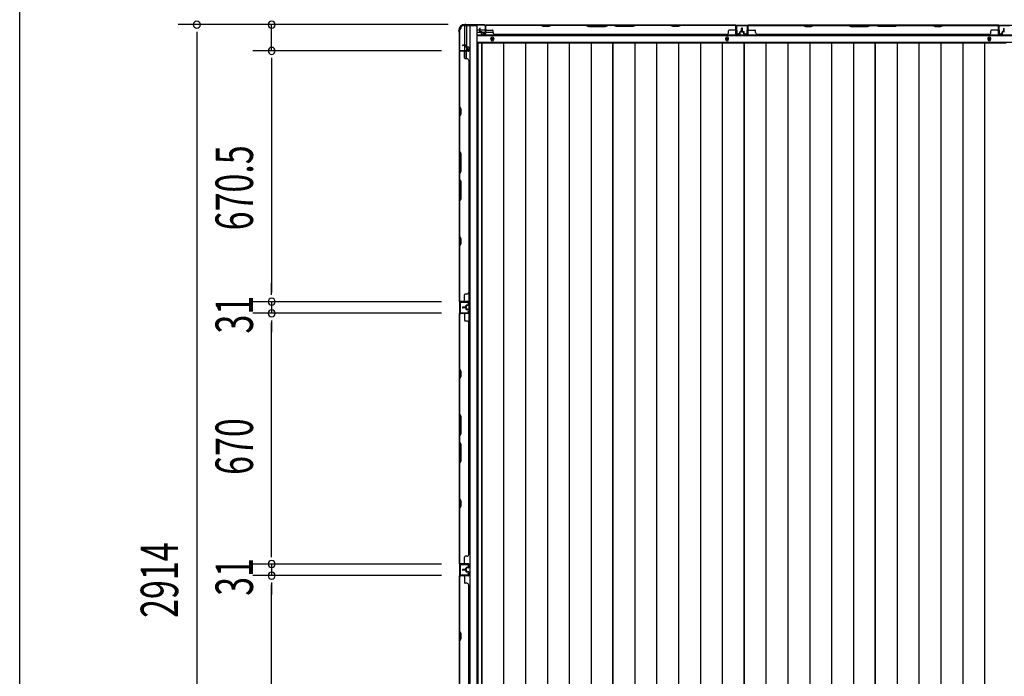
# Model space of a CAD drawing. Extents: x 543 to 20478, y 167 to 14052.
# Drawn here: x 543 to 3174, y 5419 to 7174 of the extents above; entities that cross this region are included whole.
import ezdxf

# ---------------------------------------------------------------- set-up
doc = ezdxf.new("R2010")
doc.units = 0
doc.header["$LTSCALE"] = 50
doc.header["$MEASUREMENT"] = 0
for name, color, linetype in [('SUNPOU', 4, 'CONTINUOUS'), ('WAKUSEN-01', 50, 'CONTINUOUS'), ('下枠側', 1, 'CONTINUOUS'), ('下枠後', 2, 'CONTINUOUS'), ('壁パネル', 2, 'CONTINUOUS'), ('床押さえ', 1, 'CONTINUOUS'), ('床板', 7, 'CONTINUOUS'), ('柱後', 3, 'CONTINUOUS'), ('間柱', 3, 'CONTINUOUS')]:
    doc.layers.add(name, color=color, linetype=linetype)
doc.styles.add('00', font='ROMANS', dxfattribs={"width": 0.666667, "bigfont": 'BIGFONT'})

msp = doc.modelspace()

# ---------------------------------------------------------------- linework, layer by layer
at = {"layer": 'SUNPOU'}
for p, q in [((1688.1, 7160.5), (966, 7160.5)), ((1688.1, 7160.5), (1166, 7160.5)), ((1216, 7090.5), (1216, 7160.5)), ((1016, 7141.7), (1016, 7123)), ((1016, 7135.5), (1016, 4271.5)), ((1670.2, 7090.5), (1166, 7090.5)), ((1670.2, 7090.5), (1166, 7090.5)), ((1216, 7071.7), (1216, 7053)), ((1216, 7071.7), (1216, 7053)), ((1216, 7065.5), (1216, 6445)), ((1216, 7065.5), (1216, 7040.5)), ((1216, 6445), (1216, 6470)), ((1216, 6438.7), (1216, 6457.5)), ((1216, 6438.7), (1216, 6457.5)), ((1670.2, 6420), (1166, 6420)), ((1670.2, 6420), (1166, 6420)), ((1216, 6420), (1216, 6389)), ((1670.2, 6389), (1166, 6389)), ((1670.2, 6389), (1166, 6389)), ((1216, 6370.2), (1216, 6351.5)), ((1216, 6370.2), (1216, 6351.5)), ((1216, 5744), (1216, 6364)), ((1216, 6364), (1216, 6339)), ((1216, 5744), (1216, 5769)), ((1216, 5737.7), (1216, 5756.5)), ((1216, 5737.7), (1216, 5756.5)), ((1670.2, 5719), (1166, 5719)), ((1670.2, 5719), (1166, 5719)), ((1216, 5719), (1216, 5688)), ((1670.2, 5688), (1166, 5688)), ((1670.2, 5688), (1166, 5688)), ((1216, 5669.2), (1216, 5650.5)), ((1216, 5669.2), (1216, 5650.5)), ((1216, 5043), (1216, 5663)), ((1216, 5663), (1216, 5638))]:
    msp.add_line(p, q, dxfattribs=at)
for centre, start, end in [((1016, 7160.5), 90, 270), ((1016, 7160.5), 270, 90), ((1216, 7160.5), 90, 270), ((1216, 7160.5), 270, 90), ((1216, 7090.5), 90, 270), ((1216, 7090.5), 90, 270), ((1216, 7090.5), 270, 90), ((1216, 7090.5), 270, 90), ((1216, 6420), 90, 270), ((1216, 6420), 90, 270), ((1216, 6420), 270, 90), ((1216, 6420), 270, 90), ((1216, 6389), 90, 270), ((1216, 6389), 90, 270), ((1216, 6389), 270, 90), ((1216, 6389), 270, 90), ((1216, 5719), 90, 270), ((1216, 5719), 90, 270), ((1216, 5719), 270, 90), ((1216, 5719), 270, 90), ((1216, 5688), 90, 270), ((1216, 5688), 90, 270), ((1216, 5688), 270, 90), ((1216, 5688), 270, 90)]:
    msp.add_arc(centre, 9.38, start, end, dxfattribs=at)
at = {"layer": 'WAKUSEN-01'}
msp.add_line((542.5, 517.5), (542.5, 14052.5), dxfattribs=at)
at = {"layer": '下枠側'}
for p, q in [((1718.4, 7148.3), (1718.4, 4258.3)), ((1718.4, 7148.3), (1719.4, 7148.3)), ((1729.4, 7158.3), (1764.4, 7158.3)), ((1731.4, 7158.3), (1731.4, 7091.8)), ((1736.4, 7158.3), (1736.4, 7091.8)), ((1745.9, 7158.3), (1745.9, 4248.3)), ((1764.4, 7158.3), (1764.4, 4248.3)), ((1718.4, 7090.8), (1718.4, 7090.3)), ((1731.4, 7071.4), (1731.4, 7089.3)), ((1736.4, 7097.8), (1736.4, 7091.8)), ((1736.4, 7097.8), (1736.4, 7091.8)), ((1736.4, 7069.4), (1736.4, 7089.3))]:
    msp.add_line(p, q, dxfattribs=at)
for centre, radius, start, end in [((1719.4, 7150.3), 2, 270, 0), ((1729.4, 7150.3), 8, 90, 180)]:
    msp.add_arc(centre, radius, start, end, dxfattribs=at)
at = {"layer": '下枠後'}
for p, q in [((1786.5, 7159.3), (5263.2, 7159.3)), ((1765.4, 7146.3), (1772.1, 7146.3)), ((1765.4, 7140.3), (1777.1, 7140.3)), ((1773.1, 7146.3), (1786.6, 7146.3)), ((1778.1, 7140.3), (1786.6, 7140.3)), ((1787.4, 7146.3), (1787.6, 7146.3)), ((1787.4, 7140.3), (1787.6, 7140.3)), ((1788.1, 7140.3), (1808.1, 7140.3)), ((1765.4, 7131.8), (5284.4, 7131.8)), ((1765.4, 7113.3), (5284.4, 7113.3))]:
    msp.add_line(p, q, dxfattribs=at)
at = {"layer": '下枠後', "color": 4}
for centre in [(1805.9, 7122.3), (2433.4, 7122.3), (3134.4, 7122.3)]:
    msp.add_circle(centre, 3, dxfattribs=at)
at = {"layer": '下枠後'}
for centre in [(1805.9, 7122.3), (2433.4, 7122.3), (3134.4, 7122.3)]:
    msp.add_circle(centre, 2, dxfattribs=at)
at = {"layer": '壁パネル'}
for p, q in [((2457.1, 7159.1), (1788.1, 7159.1)), ((1788.1, 7135.6), (1788.1, 7159.1)), ((2457.1, 7159.1), (1788.1, 7159.1)), ((1790.1, 7159.1), (1936.1, 7159.1)), ((1936.1, 7159.1), (1942.1, 7156.1)), ((1956.7, 7156.1), (1962.7, 7159.1)), ((1962.7, 7159.1), (2056.8, 7159.1)), ((2062.8, 7156.1), (2056.8, 7159.1)), ((2114.5, 7159.1), (2108.5, 7156.1)), ((2114.5, 7159.1), (2130.8, 7159.1)), ((2130.8, 7159.1), (2136.8, 7156.1)), ((2182.5, 7156.1), (2188.5, 7159.1)), ((2188.5, 7159.1), (2282.6, 7159.1)), ((2282.6, 7159.1), (2288.6, 7156.1)), ((2303.2, 7156.1), (2309.2, 7159.1)), ((2309.2, 7159.1), (2455.1, 7159.1)), ((2457.1, 7135.6), (2457.1, 7159.1)), ((2457.1, 7135.6), (2457.1, 7159.1)), ((3158.4, 7159.1), (2489.4, 7159.1)), ((2489.4, 7135.6), (2489.4, 7159.1)), ((3158.4, 7159.1), (2489.4, 7159.1)), ((2637.3, 7159.1), (2491.4, 7159.1)), ((2643.3, 7156.1), (2637.3, 7159.1)), ((2663.9, 7159.1), (2657.9, 7156.1)), ((2758, 7159.1), (2663.9, 7159.1)), ((2764, 7156.1), (2758, 7159.1)), ((2815.7, 7159.1), (2809.7, 7156.1)), ((2832, 7159.1), (2815.7, 7159.1)), ((2832, 7159.1), (2838, 7156.1)), ((2883.7, 7156.1), (2889.7, 7159.1)), ((2983.8, 7159.1), (2889.7, 7159.1)), ((2989.8, 7156.1), (2983.8, 7159.1)), ((3010.4, 7159.1), (3004.4, 7156.1)), ((3156.4, 7159.1), (3010.4, 7159.1)), ((3158.4, 7135.6), (3158.4, 7159.1)), ((3158.4, 7135.6), (3158.4, 7159.1)), ((1772.1, 7142.6), (1772.1, 7150.6)), ((1772.1, 7142.6), (1772.1, 7150.6)), ((1772.6, 7142.6), (1772.6, 7150.6)), ((1772.6, 7142.6), (1772.6, 7150.6)), ((1773.1, 7143.1), (1773.1, 7150.6)), ((1773.1, 7143.1), (1773.1, 7150.6)), ((1773.6, 7141.6), (1776.6, 7141.6)), ((1773.6, 7141.6), (1776.6, 7141.6)), ((1773.6, 7141.1), (1776.1, 7141.1)), ((1773.6, 7141.1), (1776.1, 7141.1)), ((1774.1, 7142.1), (1776.6, 7142.1)), ((1774.1, 7142.1), (1776.6, 7142.1)), ((1777.1, 7135.6), (1777.1, 7140.1)), ((1777.1, 7135.6), (1777.1, 7140.1)), ((1777.6, 7135.6), (1777.6, 7140.6)), ((1777.6, 7135.6), (1777.6, 7140.6)), ((1777.6, 7138.1), (1778.1, 7138.1)), ((1777.6, 7138.1), (1778.1, 7138.1)), ((1778.1, 7138.1), (1778.1, 7140.6)), ((1778.1, 7138.1), (1778.1, 7140.6)), ((1778.6, 7134.6), (1786.6, 7134.6)), ((1778.6, 7134.6), (1786.6, 7134.6)), ((1778.6, 7134.1), (1786.6, 7134.1)), ((1778.6, 7134.1), (1786.6, 7134.1)), ((1787.6, 7135.6), (1787.6, 7157.6)), ((1787.6, 7155.1), (1787.6, 7157.6)), ((1787.6, 7135.6), (1787.6, 7156.6)), ((1788.1, 7135.6), (1788.1, 7156.6)), ((1935.9, 7158.6), (1790.1, 7158.6)), ((1790.1, 7146.1), (1806.1, 7146.1)), ((1808.1, 7139.6), (1808.1, 7144.1)), ((1813.1, 7134.6), (1813.1, 7134.1)), ((2432.1, 7134.1), (1813.1, 7134.1)), ((1941.9, 7155.6), (1935.9, 7158.6)), ((1956.9, 7155.6), (1941.9, 7155.6)), ((1942.1, 7156.1), (1956.7, 7156.1)), ((1962.9, 7158.6), (1956.9, 7155.6)), ((2056.6, 7158.6), (1962.9, 7158.6)), ((2056.6, 7158.6), (2062.6, 7155.6)), ((2062.6, 7155.6), (2108.6, 7155.6)), ((2108.5, 7156.1), (2062.8, 7156.1)), ((2108.6, 7155.6), (2114.6, 7158.6)), ((2130.6, 7158.6), (2114.6, 7158.6)), ((2136.6, 7155.6), (2130.6, 7158.6)), ((2182.6, 7155.6), (2136.6, 7155.6)), ((2136.8, 7156.1), (2182.5, 7156.1)), ((2188.6, 7158.6), (2182.6, 7155.6)), ((2282.4, 7158.6), (2188.6, 7158.6)), ((2288.4, 7155.6), (2282.4, 7158.6)), ((2303.4, 7155.6), (2288.4, 7155.6)), ((2288.6, 7156.1), (2303.2, 7156.1)), ((2309.4, 7158.6), (2303.4, 7155.6)), ((2455.1, 7158.6), (2309.4, 7158.6)), ((2432.1, 7134.6), (2432.1, 7134.1)), ((2437.1, 7139.6), (2437.1, 7144.1)), ((2455.1, 7146.1), (2439.1, 7146.1)), ((2457.1, 7135.6), (2457.1, 7156.6)), ((2457.6, 7135.6), (2457.6, 7157.6)), ((2457.6, 7152.1), (2457.6, 7157.6)), ((2457.6, 7135.6), (2457.6, 7157.6)), ((2457.6, 7152.1), (2457.6, 7157.6)), ((2457.6, 7135.6), (2457.6, 7156.6)), ((2466.6, 7134.6), (2458.6, 7134.6)), ((2466.6, 7134.6), (2458.6, 7134.6)), ((2466.6, 7134.6), (2458.6, 7134.6)), ((2466.6, 7134.1), (2458.6, 7134.1)), ((2466.6, 7134.1), (2458.6, 7134.1)), ((2466.6, 7134.1), (2458.6, 7134.1)), ((2467.1, 7138.1), (2467.1, 7140.6)), ((2467.1, 7138.1), (2467.1, 7140.6)), ((2467.6, 7138.1), (2467.1, 7138.1)), ((2467.6, 7138.1), (2467.1, 7138.1)), ((2467.6, 7135.6), (2467.6, 7140.6)), ((2467.6, 7135.6), (2467.6, 7140.6)), ((2468.1, 7135.6), (2468.1, 7140.1)), ((2468.1, 7135.6), (2468.1, 7140.1)), ((2471.1, 7142.1), (2468.6, 7142.1)), ((2471.1, 7142.1), (2468.6, 7142.1)), ((2471.6, 7141.6), (2468.6, 7141.6)), ((2471.6, 7141.6), (2468.6, 7141.6)), ((2471.6, 7141.1), (2469.1, 7141.1)), ((2471.6, 7141.1), (2469.1, 7141.1)), ((2472.1, 7143.1), (2472.1, 7150.6)), ((2472.1, 7143.1), (2472.1, 7150.6)), ((2472.6, 7142.6), (2472.6, 7150.6)), ((2472.6, 7142.6), (2472.6, 7150.6)), ((2473.1, 7142.6), (2473.1, 7150.6)), ((2473.1, 7142.6), (2473.1, 7150.6)), ((2473.4, 7142.6), (2473.4, 7150.6)), ((2473.4, 7142.6), (2473.4, 7150.6)), ((2473.9, 7142.6), (2473.9, 7150.6)), ((2473.9, 7142.6), (2473.9, 7150.6)), ((2474.4, 7143.1), (2474.4, 7150.6)), ((2474.4, 7143.1), (2474.4, 7150.6)), ((2474.9, 7141.6), (2477.9, 7141.6)), ((2474.9, 7141.6), (2477.9, 7141.6)), ((2474.9, 7141.1), (2477.4, 7141.1)), ((2474.9, 7141.1), (2477.4, 7141.1)), ((2475.4, 7142.1), (2477.9, 7142.1)), ((2475.4, 7142.1), (2477.9, 7142.1)), ((2478.4, 7135.6), (2478.4, 7140.1)), ((2478.4, 7135.6), (2478.4, 7140.1)), ((2478.9, 7135.6), (2478.9, 7140.6)), ((2478.9, 7135.6), (2478.9, 7140.6)), ((2478.9, 7138.1), (2479.4, 7138.1)), ((2478.9, 7138.1), (2479.4, 7138.1)), ((2479.4, 7138.1), (2479.4, 7140.6)), ((2479.4, 7138.1), (2479.4, 7140.6)), ((2479.9, 7134.6), (2487.9, 7134.6)), ((2479.9, 7134.6), (2487.9, 7134.6)), ((2479.9, 7134.1), (2487.9, 7134.1)), ((2479.9, 7134.1), (2487.9, 7134.1)), ((2488.9, 7135.6), (2488.9, 7157.6)), ((2488.9, 7155.1), (2488.9, 7157.6)), ((2488.9, 7135.6), (2488.9, 7156.6)), ((2489.4, 7135.6), (2489.4, 7156.6)), ((2491.4, 7158.6), (2637.1, 7158.6)), ((2491.4, 7146.1), (2507.4, 7146.1)), ((2509.4, 7139.6), (2509.4, 7144.1)), ((3133.4, 7134.1), (2514.4, 7134.1)), ((2637.1, 7158.6), (2643.1, 7155.6)), ((2643.1, 7155.6), (2658.1, 7155.6)), ((2657.9, 7156.1), (2643.3, 7156.1)), ((2658.1, 7155.6), (2664.1, 7158.6)), ((2664.1, 7158.6), (2757.9, 7158.6)), ((2757.9, 7158.6), (2763.9, 7155.6)), ((2763.9, 7155.6), (2809.9, 7155.6)), ((2809.7, 7156.1), (2764, 7156.1)), ((2809.9, 7155.6), (2815.9, 7158.6)), ((2815.9, 7158.6), (2831.9, 7158.6)), ((2837.9, 7155.6), (2831.9, 7158.6)), ((2883.9, 7155.6), (2837.9, 7155.6)), ((2838, 7156.1), (2883.7, 7156.1)), ((2889.9, 7158.6), (2883.9, 7155.6)), ((2889.9, 7158.6), (2983.6, 7158.6)), ((2983.6, 7158.6), (2989.6, 7155.6)), ((2989.6, 7155.6), (3004.6, 7155.6)), ((3004.4, 7156.1), (2989.8, 7156.1)), ((3004.6, 7155.6), (3010.6, 7158.6)), ((3010.6, 7158.6), (3156.4, 7158.6)), ((3133.4, 7134.6), (3133.4, 7134.1)), ((3138.4, 7139.6), (3138.4, 7144.1)), ((3156.4, 7146.1), (3140.4, 7146.1)), ((3158.4, 7135.6), (3158.4, 7156.6)), ((3158.9, 7135.6), (3158.9, 7157.6)), ((3158.9, 7152.1), (3158.9, 7157.6)), ((3158.9, 7135.6), (3158.9, 7157.6)), ((3158.9, 7152.1), (3158.9, 7157.6)), ((3158.9, 7135.6), (3158.9, 7156.6)), ((3167.9, 7134.6), (3159.9, 7134.6)), ((3167.9, 7134.6), (3159.9, 7134.6)), ((3167.9, 7134.6), (3159.9, 7134.6)), ((3167.9, 7134.1), (3159.9, 7134.1)), ((3167.9, 7134.1), (3159.9, 7134.1)), ((3167.9, 7134.1), (3159.9, 7134.1)), ((3168.4, 7138.1), (3168.4, 7140.6)), ((3168.4, 7138.1), (3168.4, 7140.6)), ((3168.9, 7138.1), (3168.4, 7138.1)), ((3168.9, 7138.1), (3168.4, 7138.1)), ((3168.9, 7135.6), (3168.9, 7140.6)), ((3168.9, 7135.6), (3168.9, 7140.6)), ((3169.4, 7135.6), (3169.4, 7140.1)), ((3169.4, 7135.6), (3169.4, 7140.1)), ((3172.4, 7142.1), (3169.9, 7142.1)), ((3172.4, 7142.1), (3169.9, 7142.1)), ((3172.9, 7141.6), (3169.9, 7141.6)), ((3172.9, 7141.6), (3169.9, 7141.6)), ((3172.9, 7141.1), (3170.4, 7141.1)), ((3172.9, 7141.1), (3170.4, 7141.1)), ((3173.4, 7143.1), (3173.4, 7150.6)), ((3173.4, 7143.1), (3173.4, 7150.6)), ((3173.9, 7142.6), (3173.9, 7150.6)), ((3173.9, 7142.6), (3173.9, 7150.6)), ((3174.4, 7142.6), (3174.4, 7150.6)), ((3174.4, 7142.6), (3174.4, 7150.6)), ((1741.9, 7089.6), (1718.4, 7089.6)), ((1741.9, 7089.6), (1718.4, 7089.6)), ((1718.4, 6420.6), (1718.4, 7089.6)), ((1718.4, 6420.6), (1718.4, 7089.6)), ((1718.4, 7087.6), (1718.4, 6941.7)), ((1718.9, 6941.9), (1718.9, 7087.6)), ((1741.9, 7090.1), (1719.9, 7090.1)), ((1725.4, 7090.1), (1719.9, 7090.1)), ((1741.9, 7090.1), (1719.9, 7090.1)), ((1725.4, 7090.1), (1719.9, 7090.1)), ((1741.9, 7090.1), (1720.9, 7090.1)), ((1741.9, 7090.1), (1720.9, 7090.1)), ((1741.9, 7089.6), (1720.9, 7089.6)), ((1741.9, 7089.6), (1720.9, 7089.6)), ((1734.9, 7105.6), (1726.9, 7105.6)), ((1734.9, 7105.6), (1726.9, 7105.6)), ((1734.9, 7105.1), (1726.9, 7105.1)), ((1734.9, 7105.1), (1726.9, 7105.1)), ((1734.4, 7104.6), (1726.9, 7104.6)), ((1734.4, 7104.6), (1726.9, 7104.6)), ((1731.4, 7087.6), (1731.4, 7071.6)), ((1735.4, 7103.6), (1735.4, 7101.1)), ((1735.4, 7103.6), (1735.4, 7101.1)), ((1735.9, 7104.1), (1735.9, 7101.1)), ((1735.9, 7104.1), (1735.9, 7101.1)), ((1736.4, 7104.1), (1736.4, 7101.6)), ((1736.4, 7104.1), (1736.4, 7101.6)), ((1741.9, 7100.1), (1736.9, 7100.1)), ((1741.9, 7100.1), (1736.9, 7100.1)), ((1739.4, 7099.6), (1736.9, 7099.6)), ((1739.4, 7099.6), (1736.9, 7099.6)), ((1741.9, 7100.6), (1737.4, 7100.6)), ((1741.9, 7100.6), (1737.4, 7100.6)), ((1739.4, 7100.1), (1739.4, 7099.6)), ((1739.4, 7100.1), (1739.4, 7099.6)), ((1742.9, 7099.1), (1742.9, 7091.1)), ((1742.9, 7099.1), (1742.9, 7091.1)), ((1742.9, 7099.1), (1742.9, 7091.1)), ((1742.9, 7099.1), (1742.9, 7091.1)), ((1743.4, 7099.1), (1743.4, 7091.1)), ((1743.4, 7099.1), (1743.4, 7091.1)), ((1743.4, 7099.1), (1743.4, 7091.1)), ((1743.4, 7099.1), (1743.4, 7091.1)), ((1737.9, 7069.6), (1733.4, 7069.6)), ((1742.9, 7064.6), (1743.4, 7064.6)), ((1743.4, 7064.6), (1743.4, 5744.6)), ((1743.4, 7064.6), (1743.4, 6445.6)), ((1718.4, 6941.7), (1721.4, 6935.7)), ((1721.9, 6935.9), (1718.9, 6941.9)), ((1721.4, 6935.7), (1721.4, 6921)), ((1721.9, 6920.9), (1721.9, 6935.9)), ((1721.4, 6921), (1718.4, 6915)), ((1718.4, 6915), (1718.4, 6820.9)), ((1718.9, 6914.9), (1721.9, 6920.9)), ((1718.9, 6821.1), (1718.9, 6914.9)), ((1721.4, 6814.9), (1718.4, 6820.9)), ((1718.9, 6821.1), (1721.9, 6815.1)), ((1721.4, 6769.3), (1721.4, 6814.9)), ((1721.9, 6815.1), (1721.9, 6769.1)), ((1718.4, 6763.3), (1721.4, 6769.3)), ((1721.9, 6769.1), (1718.9, 6763.1)), ((1718.4, 6763.3), (1718.4, 6746.9)), ((1718.4, 6746.9), (1721.4, 6740.9)), ((1718.9, 6747.1), (1718.9, 6763.1)), ((1721.9, 6741.1), (1718.9, 6747.1)), ((1721.4, 6740.9), (1721.4, 6695.3)), ((1721.9, 6695.1), (1721.9, 6741.1)), ((1721.4, 6695.3), (1718.4, 6689.3)), ((1718.4, 6689.3), (1718.4, 6595.2)), ((1718.9, 6689.1), (1721.9, 6695.1)), ((1718.9, 6595.3), (1718.9, 6689.1)), ((1718.4, 6595.2), (1721.4, 6589.2)), ((1721.9, 6589.3), (1718.9, 6595.3)), ((1721.4, 6589.2), (1721.4, 6574.5)), ((1721.9, 6574.3), (1721.9, 6589.3)), ((1721.4, 6574.5), (1718.4, 6568.5)), ((1718.4, 6568.5), (1718.4, 6422.6)), ((1718.9, 6568.3), (1721.9, 6574.3)), ((1718.9, 6422.6), (1718.9, 6568.3)), ((1731.4, 6422.6), (1731.4, 6438.6)), ((1737.9, 6440.6), (1733.4, 6440.6)), ((1742.9, 6445.6), (1743.4, 6445.6)), ((1741.9, 6420.6), (1718.4, 6420.6)), ((1741.9, 6420.1), (1719.9, 6420.1)), ((1722.4, 6420.1), (1719.9, 6420.1)), ((1741.9, 6420.6), (1720.9, 6420.6)), ((1741.9, 6420.6), (1720.9, 6420.6)), ((1741.9, 6420.1), (1720.9, 6420.1)), ((1741.9, 6420.1), (1720.9, 6420.1)), ((1734.4, 6405.6), (1726.9, 6405.6)), ((1734.4, 6405.6), (1726.9, 6405.6)), ((1734.9, 6405.1), (1726.9, 6405.1)), ((1734.9, 6405.1), (1726.9, 6405.1)), ((1734.9, 6404.6), (1726.9, 6404.6)), ((1734.9, 6404.6), (1726.9, 6404.6)), ((1734.9, 6404.4), (1726.9, 6404.4)), ((1734.9, 6404.4), (1726.9, 6404.4)), ((1734.9, 6403.9), (1726.9, 6403.9)), ((1734.9, 6403.9), (1726.9, 6403.9)), ((1734.4, 6403.4), (1726.9, 6403.4)), ((1734.4, 6403.4), (1726.9, 6403.4)), ((1735.4, 6406.6), (1735.4, 6409.1)), ((1735.4, 6406.6), (1735.4, 6409.1)), ((1735.4, 6402.4), (1735.4, 6399.9)), ((1735.4, 6402.4), (1735.4, 6399.9)), ((1735.9, 6406.1), (1735.9, 6409.1)), ((1735.9, 6406.1), (1735.9, 6409.1)), ((1735.9, 6402.9), (1735.9, 6399.9)), ((1735.9, 6402.9), (1735.9, 6399.9)), ((1736.4, 6406.1), (1736.4, 6408.6)), ((1736.4, 6406.1), (1736.4, 6408.6)), ((1736.4, 6402.9), (1736.4, 6400.4)), ((1736.4, 6402.9), (1736.4, 6400.4)), ((1739.4, 6410.6), (1736.9, 6410.6)), ((1739.4, 6410.6), (1736.9, 6410.6)), ((1741.9, 6410.1), (1736.9, 6410.1)), ((1741.9, 6410.1), (1736.9, 6410.1)), ((1741.9, 6398.9), (1736.9, 6398.9)), ((1741.9, 6398.9), (1736.9, 6398.9)), ((1739.4, 6398.4), (1736.9, 6398.4)), ((1739.4, 6398.4), (1736.9, 6398.4)), ((1741.9, 6409.6), (1737.4, 6409.6)), ((1741.9, 6409.6), (1737.4, 6409.6)), ((1741.9, 6399.4), (1737.4, 6399.4)), ((1741.9, 6399.4), (1737.4, 6399.4)), ((1739.4, 6410.1), (1739.4, 6410.6)), ((1739.4, 6410.1), (1739.4, 6410.6)), ((1739.4, 6398.9), (1739.4, 6398.4)), ((1739.4, 6398.9), (1739.4, 6398.4)), ((1742.9, 6411.1), (1742.9, 6419.1)), ((1742.9, 6411.1), (1742.9, 6419.1)), ((1742.9, 6411.1), (1742.9, 6419.1)), ((1742.9, 6397.9), (1742.9, 6389.9)), ((1742.9, 6397.9), (1742.9, 6389.9)), ((1743.4, 6411.1), (1743.4, 6419.1)), ((1743.4, 6411.1), (1743.4, 6419.1)), ((1743.4, 6411.1), (1743.4, 6419.1)), ((1743.4, 6397.9), (1743.4, 6389.9)), ((1743.4, 6397.9), (1743.4, 6389.9)), ((1718.4, 5719.6), (1718.4, 6388.4)), ((1741.9, 6388.4), (1718.4, 6388.4)), ((1718.4, 5719.6), (1718.4, 6388.4)), ((1718.4, 6386.4), (1718.4, 6240.5)), ((1718.9, 6240.7), (1718.9, 6386.4)), ((1741.9, 6388.9), (1719.9, 6388.9)), ((1722.4, 6388.9), (1719.9, 6388.9)), ((1741.9, 6388.9), (1720.9, 6388.9)), ((1741.9, 6388.4), (1720.9, 6388.4)), ((1731.4, 6386.4), (1731.4, 6370.4)), ((1737.9, 6368.4), (1733.4, 6368.4)), ((1742.9, 6363.4), (1743.4, 6363.4)), ((1743.4, 5744.6), (1743.4, 6363.4)), ((1718.4, 6240.5), (1721.4, 6234.5)), ((1721.9, 6234.7), (1718.9, 6240.7)), ((1721.4, 6219.9), (1718.4, 6213.9)), ((1718.4, 6213.9), (1718.4, 6119.7)), ((1718.9, 6213.7), (1721.9, 6219.7)), ((1718.9, 6119.9), (1718.9, 6213.7)), ((1721.4, 6234.5), (1721.4, 6219.9)), ((1721.9, 6219.7), (1721.9, 6234.7)), ((1721.4, 6113.7), (1718.4, 6119.7)), ((1718.9, 6119.9), (1721.9, 6113.9)), ((1721.4, 6068.1), (1721.4, 6113.7)), ((1721.9, 6113.9), (1721.9, 6067.9)), ((1718.4, 6062.1), (1721.4, 6068.1)), ((1718.4, 6062.1), (1718.4, 6045.7)), ((1721.9, 6067.9), (1718.9, 6061.9)), ((1718.9, 6045.9), (1718.9, 6061.9)), ((1718.4, 6045.7), (1721.4, 6039.7)), ((1721.9, 6039.9), (1718.9, 6045.9)), ((1721.4, 6039.7), (1721.4, 5994.1)), ((1721.9, 5993.9), (1721.9, 6039.9)), ((1721.4, 5994.1), (1718.4, 5988.1)), ((1718.4, 5988.1), (1718.4, 5894)), ((1718.9, 5987.9), (1721.9, 5993.9)), ((1718.9, 5894.2), (1718.9, 5987.9)), ((1718.4, 5894), (1721.4, 5888)), ((1721.4, 5873.3), (1718.4, 5867.3)), ((1721.9, 5888.2), (1718.9, 5894.2)), ((1718.9, 5867.2), (1721.9, 5873.2)), ((1721.4, 5888), (1721.4, 5873.3)), ((1721.9, 5873.2), (1721.9, 5888.2)), ((1718.4, 5867.3), (1718.4, 5721.4)), ((1718.9, 5721.6), (1718.9, 5867.2)), ((1731.4, 5721.6), (1731.4, 5737.6)), ((1737.9, 5739.6), (1733.4, 5739.6)), ((1742.9, 5744.6), (1743.4, 5744.6)), ((1741.9, 5719.6), (1718.4, 5719.6)), ((1741.9, 5719.1), (1719.9, 5719.1)), ((1722.4, 5719.1), (1719.9, 5719.1)), ((1741.9, 5719.6), (1720.9, 5719.6)), ((1741.9, 5719.6), (1720.9, 5719.6)), ((1741.9, 5719.1), (1720.9, 5719.1)), ((1741.9, 5719.1), (1720.9, 5719.1)), ((1742.9, 5710.1), (1742.9, 5718.1)), ((1742.9, 5710.1), (1742.9, 5718.1)), ((1742.9, 5710.1), (1742.9, 5718.1)), ((1743.4, 5710.1), (1743.4, 5718.1)), ((1743.4, 5710.1), (1743.4, 5718.1)), ((1743.4, 5710.1), (1743.4, 5718.1)), ((1718.4, 5018.4), (1718.4, 5687.4)), ((1741.9, 5687.4), (1718.4, 5687.4)), ((1718.4, 5018.4), (1718.4, 5687.4)), ((1718.4, 5685.4), (1718.4, 5539.5)), ((1718.9, 5539.7), (1718.9, 5685.4)), ((1741.9, 5687.9), (1719.9, 5687.9)), ((1722.4, 5687.9), (1719.9, 5687.9)), ((1741.9, 5687.9), (1720.9, 5687.9)), ((1741.9, 5687.4), (1720.9, 5687.4)), ((1734.4, 5704.6), (1726.9, 5704.6)), ((1734.4, 5704.6), (1726.9, 5704.6)), ((1734.9, 5704.1), (1726.9, 5704.1)), ((1734.9, 5704.1), (1726.9, 5704.1)), ((1734.9, 5703.6), (1726.9, 5703.6)), ((1734.9, 5703.6), (1726.9, 5703.6)), ((1734.9, 5703.4), (1726.9, 5703.4)), ((1734.9, 5703.4), (1726.9, 5703.4)), ((1734.9, 5702.9), (1726.9, 5702.9)), ((1734.9, 5702.9), (1726.9, 5702.9)), ((1734.4, 5702.4), (1726.9, 5702.4)), ((1734.4, 5702.4), (1726.9, 5702.4)), ((1731.4, 5685.4), (1731.4, 5669.4)), ((1735.4, 5705.6), (1735.4, 5708.1)), ((1735.4, 5705.6), (1735.4, 5708.1)), ((1735.4, 5701.4), (1735.4, 5698.9)), ((1735.4, 5701.4), (1735.4, 5698.9)), ((1735.9, 5705.1), (1735.9, 5708.1)), ((1735.9, 5705.1), (1735.9, 5708.1)), ((1735.9, 5701.9), (1735.9, 5698.9)), ((1735.9, 5701.9), (1735.9, 5698.9)), ((1736.4, 5705.1), (1736.4, 5707.6)), ((1736.4, 5705.1), (1736.4, 5707.6)), ((1736.4, 5701.9), (1736.4, 5699.4)), ((1736.4, 5701.9), (1736.4, 5699.4)), ((1739.4, 5709.6), (1736.9, 5709.6)), ((1739.4, 5709.6), (1736.9, 5709.6)), ((1741.9, 5709.1), (1736.9, 5709.1)), ((1741.9, 5709.1), (1736.9, 5709.1)), ((1741.9, 5697.9), (1736.9, 5697.9)), ((1741.9, 5697.9), (1736.9, 5697.9)), ((1739.4, 5697.4), (1736.9, 5697.4)), ((1739.4, 5697.4), (1736.9, 5697.4)), ((1741.9, 5708.6), (1737.4, 5708.6)), ((1741.9, 5708.6), (1737.4, 5708.6)), ((1741.9, 5698.4), (1737.4, 5698.4)), ((1741.9, 5698.4), (1737.4, 5698.4)), ((1739.4, 5709.1), (1739.4, 5709.6)), ((1739.4, 5709.1), (1739.4, 5709.6)), ((1739.4, 5697.9), (1739.4, 5697.4)), ((1739.4, 5697.9), (1739.4, 5697.4)), ((1742.9, 5696.9), (1742.9, 5688.9)), ((1742.9, 5696.9), (1742.9, 5688.9)), ((1743.4, 5696.9), (1743.4, 5688.9)), ((1743.4, 5696.9), (1743.4, 5688.9)), ((1737.9, 5667.4), (1733.4, 5667.4)), ((1742.9, 5662.4), (1743.4, 5662.4)), ((1743.4, 5043.4), (1743.4, 5662.4)), ((1718.4, 5539.5), (1721.4, 5533.5)), ((1721.9, 5533.7), (1718.9, 5539.7)), ((1721.4, 5533.5), (1721.4, 5518.9)), ((1721.9, 5518.7), (1721.9, 5533.7)), ((1721.4, 5518.9), (1718.4, 5512.9)), ((1718.4, 5512.9), (1718.4, 5418.7)), ((1718.9, 5512.7), (1721.9, 5518.7)), ((1718.9, 5418.9), (1718.9, 5512.7))]:
    msp.add_line(p, q, dxfattribs=at)
for centre, radius, start, end in [((1790.1, 7156.6), 2.5, 90, 180), ((1789.1, 7157.6), 1.5, 131.8103, 180), ((2455.1, 7156.6), 2.5, 0, 90), ((2456.1, 7157.6), 1.5, 0, 48.1897), ((2456.1, 7157.6), 1.5, 0, 48.1897), ((2491.4, 7156.6), 2.5, 90, 180), ((2490.4, 7157.6), 1.5, 131.8103, 180), ((3156.4, 7156.6), 2.5, 0, 90), ((3157.4, 7157.6), 1.5, 0, 48.1897), ((3157.4, 7157.6), 1.5, 0, 48.1897), ((1772.6, 7150.6), 0.5, 0, 180), ((1772.6, 7150.6), 0.5, 0, 180), ((1773.6, 7142.6), 1.5, 180, 270), ((1773.6, 7142.6), 1.5, 180, 270), ((1774.1, 7143.1), 1.5, 180, 270), ((1774.1, 7143.1), 1.5, 180, 270), ((1773.6, 7142.6), 1, 180, 270), ((1773.6, 7142.6), 1, 180, 270), ((1774.1, 7143.1), 1, 180, 270), ((1774.1, 7143.1), 1, 180, 270), ((1776.1, 7140.1), 1.5, 0, 90), ((1776.1, 7140.1), 1.5, 0, 90), ((1776.1, 7140.1), 1, 0, 90), ((1776.1, 7140.1), 1, 0, 90), ((1776.6, 7140.6), 1.5, 0, 90), ((1776.6, 7140.6), 1.5, 0, 90), ((1776.6, 7140.6), 1, 0, 90), ((1776.6, 7140.6), 1, 0, 90), ((1778.6, 7135.6), 1.5, 180, 270), ((1778.6, 7135.6), 1.5, 180, 270), ((1778.6, 7135.6), 1, 180, 270), ((1778.6, 7135.6), 1, 180, 270), ((1786.6, 7135.6), 1.5, 270, 0), ((1786.6, 7135.6), 1, 270, 0), ((1786.6, 7135.6), 1.5, 270, 0), ((1786.6, 7135.6), 1, 270, 0), ((1790.1, 7156.6), 2, 90, 180), ((1790.1, 7148.1), 2, 180, 270), ((1806.1, 7144.1), 2, 0, 90), ((1813.1, 7139.6), 5, 180, 270), ((2279.8, 7158), 0.6, 63.4349, 90), ((2432.1, 7139.6), 5, 270, 0), ((2439.1, 7144.1), 2, 90, 180), ((2455.1, 7156.6), 2, 0, 90), ((2455.1, 7148.1), 2, 270, 0), ((2455.1, 7148.1), 2, 270, 0), ((2458.6, 7135.6), 1.5, 180, 270), ((2458.6, 7135.6), 1.5, 180, 270), ((2458.6, 7135.6), 1.5, 180, 270), ((2458.6, 7135.6), 1, 180, 270), ((2458.6, 7135.6), 1, 180, 270), ((2458.6, 7135.6), 1, 180, 270), ((2466.6, 7135.6), 1.5, 270, 0), ((2466.6, 7135.6), 1, 270, 0), ((2466.6, 7135.6), 1.5, 270, 0), ((2466.6, 7135.6), 1, 270, 0), ((2468.6, 7140.6), 1.5, 90, 180), ((2468.6, 7140.6), 1.5, 90, 180), ((2468.6, 7140.6), 1, 90, 180), ((2469.1, 7140.1), 1.5, 90, 180), ((2468.6, 7140.6), 1, 90, 180), ((2469.1, 7140.1), 1.5, 90, 180), ((2469.1, 7140.1), 1, 90, 180), ((2469.1, 7140.1), 1, 90, 180), ((2471.1, 7143.1), 1.5, 270, 0), ((2471.1, 7143.1), 1, 270, 0), ((2471.1, 7143.1), 1.5, 270, 0), ((2471.1, 7143.1), 1, 270, 0), ((2471.6, 7142.6), 1.5, 270, 0), ((2471.6, 7142.6), 1, 270, 0), ((2471.6, 7142.6), 1.5, 270, 0), ((2471.6, 7142.6), 1, 270, 0), ((2472.6, 7150.6), 0.5, 0, 180), ((2472.6, 7150.6), 0.5, 0, 180), ((2473.9, 7150.6), 0.5, 0, 180), ((2473.9, 7150.6), 0.5, 0, 180), ((2474.9, 7142.6), 1.5, 180, 270), ((2474.9, 7142.6), 1.5, 180, 270), ((2475.4, 7143.1), 1.5, 180, 270), ((2475.4, 7143.1), 1.5, 180, 270), ((2474.9, 7142.6), 1, 180, 270), ((2474.9, 7142.6), 1, 180, 270), ((2475.4, 7143.1), 1, 180, 270), ((2475.4, 7143.1), 1, 180, 270), ((2477.4, 7140.1), 1.5, 0, 90), ((2477.4, 7140.1), 1.5, 0, 90), ((2477.4, 7140.1), 1, 0, 90), ((2477.4, 7140.1), 1, 0, 90), ((2477.9, 7140.6), 1.5, 0, 90), ((2477.9, 7140.6), 1.5, 0, 90), ((2477.9, 7140.6), 1, 0, 90), ((2477.9, 7140.6), 1, 0, 90), ((2479.9, 7135.6), 1.5, 180, 270), ((2479.9, 7135.6), 1.5, 180, 270), ((2479.9, 7135.6), 1, 180, 270), ((2479.9, 7135.6), 1, 180, 270), ((2487.9, 7135.6), 1.5, 270, 0), ((2487.9, 7135.6), 1, 270, 0), ((2487.9, 7135.6), 1.5, 270, 0), ((2487.9, 7135.6), 1, 270, 0), ((2491.4, 7156.6), 2, 90, 180), ((2491.4, 7148.1), 2, 180, 270), ((2507.4, 7144.1), 2, 0, 90), ((2514.4, 7139.6), 5, 180, 270), ((2666.8, 7158), 0.6, 90, 116.5651), ((3133.4, 7139.6), 5, 270, 0), ((3140.4, 7144.1), 2, 90, 180), ((3156.4, 7156.6), 2, 0, 90), ((3156.4, 7148.1), 2, 270, 0), ((3156.4, 7148.1), 2, 270, 0), ((3159.9, 7135.6), 1.5, 180, 270), ((3159.9, 7135.6), 1.5, 180, 270), ((3159.9, 7135.6), 1.5, 180, 270), ((3159.9, 7135.6), 1, 180, 270), ((3159.9, 7135.6), 1, 180, 270), ((3159.9, 7135.6), 1, 180, 270), ((3167.9, 7135.6), 1.5, 270, 0), ((3167.9, 7135.6), 1, 270, 0), ((3167.9, 7135.6), 1.5, 270, 0), ((3167.9, 7135.6), 1, 270, 0), ((3169.9, 7140.6), 1.5, 90, 180), ((3169.9, 7140.6), 1.5, 90, 180), ((3169.9, 7140.6), 1, 90, 180), ((3170.4, 7140.1), 1.5, 90, 180), ((3169.9, 7140.6), 1, 90, 180), ((3170.4, 7140.1), 1.5, 90, 180), ((3170.4, 7140.1), 1, 90, 180), ((3170.4, 7140.1), 1, 90, 180), ((3172.4, 7143.1), 1.5, 270, 0), ((3172.4, 7143.1), 1, 270, 0), ((3172.4, 7143.1), 1.5, 270, 0), ((3172.4, 7143.1), 1, 270, 0), ((3172.9, 7142.6), 1.5, 270, 0), ((3172.9, 7142.6), 1, 270, 0), ((3172.9, 7142.6), 1.5, 270, 0), ((3172.9, 7142.6), 1, 270, 0), ((3173.9, 7150.6), 0.5, 0, 180), ((3173.9, 7150.6), 0.5, 0, 180), ((1720.9, 7087.6), 2.5, 90, 180), ((1719.9, 7088.6), 1.5, 90, 138.1897), ((1719.9, 7088.6), 1.5, 90, 138.1897), ((1720.9, 7087.6), 2, 90, 180), ((1726.9, 7105.1), 0.5, 90, 270), ((1726.9, 7105.1), 0.5, 90, 270), ((1729.4, 7087.6), 2, 0, 90), ((1729.4, 7087.6), 2, 0, 90), ((1734.4, 7103.6), 1.5, 0, 90), ((1734.4, 7103.6), 1.5, 0, 90), ((1734.4, 7103.6), 1, 0, 90), ((1734.4, 7103.6), 1, 0, 90), ((1734.9, 7104.1), 1.5, 0, 90), ((1734.9, 7104.1), 1.5, 0, 90), ((1734.9, 7104.1), 1, 0, 90), ((1734.9, 7104.1), 1, 0, 90), ((1736.9, 7101.1), 1.5, 180, 270), ((1736.9, 7101.1), 1.5, 180, 270), ((1737.4, 7101.6), 1.5, 180, 270), ((1737.4, 7101.6), 1.5, 180, 270), ((1736.9, 7101.1), 1, 180, 270), ((1736.9, 7101.1), 1, 180, 270), ((1737.4, 7101.6), 1, 180, 270), ((1737.4, 7101.6), 1, 180, 270), ((1741.9, 7099.1), 1.5, 0, 90), ((1741.9, 7099.1), 1.5, 0, 90), ((1741.9, 7099.1), 1, 0, 90), ((1741.9, 7099.1), 1, 0, 90), ((1741.9, 7091.1), 1.5, 270, 0), ((1741.9, 7091.1), 1, 270, 0), ((1741.9, 7091.1), 1.5, 270, 0), ((1741.9, 7091.1), 1, 270, 0), ((1741.9, 7091.1), 1.5, 270, 0), ((1741.9, 7091.1), 1, 270, 0), ((1741.9, 7091.1), 1.5, 270, 0), ((1741.9, 7091.1), 1, 270, 0), ((1733.4, 7071.6), 2, 180, 270), ((1737.9, 7064.6), 5, 0, 90), ((1719.5, 6598), 0.6, 180, 206.5651), ((1720.9, 6422.6), 2.5, 180, 270), ((1720.9, 6422.6), 2, 180, 270), ((1729.4, 6422.6), 2, 270, 0), ((1733.4, 6438.6), 2, 90, 180), ((1737.9, 6445.6), 5, 270, 0), ((1719.9, 6421.6), 1.5, 221.8103, 270), ((1726.9, 6405.1), 0.5, 90, 270), ((1726.9, 6405.1), 0.5, 90, 270), ((1726.9, 6403.9), 0.5, 90, 270), ((1726.9, 6403.9), 0.5, 90, 270), ((1734.4, 6406.6), 1.5, 270, 0), ((1734.4, 6406.6), 1, 270, 0), ((1734.4, 6406.6), 1.5, 270, 0), ((1734.4, 6406.6), 1, 270, 0), ((1734.4, 6402.4), 1.5, 0, 90), ((1734.4, 6402.4), 1.5, 0, 90), ((1734.4, 6402.4), 1, 0, 90), ((1734.4, 6402.4), 1, 0, 90), ((1734.9, 6406.1), 1.5, 270, 0), ((1734.9, 6406.1), 1, 270, 0), ((1734.9, 6406.1), 1.5, 270, 0), ((1734.9, 6406.1), 1, 270, 0), ((1734.9, 6402.9), 1.5, 0, 90), ((1734.9, 6402.9), 1.5, 0, 90), ((1734.9, 6402.9), 1, 0, 90), ((1734.9, 6402.9), 1, 0, 90), ((1736.9, 6409.1), 1.5, 90, 180), ((1736.9, 6409.1), 1.5, 90, 180), ((1736.9, 6399.9), 1.5, 180, 270), ((1736.9, 6399.9), 1.5, 180, 270), ((1736.9, 6409.1), 1, 90, 180), ((1737.4, 6408.6), 1.5, 90, 180), ((1736.9, 6409.1), 1, 90, 180), ((1737.4, 6408.6), 1.5, 90, 180), ((1737.4, 6400.4), 1.5, 180, 270), ((1737.4, 6400.4), 1.5, 180, 270), ((1736.9, 6399.9), 1, 180, 270), ((1736.9, 6399.9), 1, 180, 270), ((1737.4, 6408.6), 1, 90, 180), ((1737.4, 6408.6), 1, 90, 180), ((1737.4, 6400.4), 1, 180, 270), ((1737.4, 6400.4), 1, 180, 270), ((1741.9, 6419.1), 1.5, 0, 90), ((1741.9, 6419.1), 1.5, 0, 90), ((1741.9, 6419.1), 1.5, 0, 90), ((1741.9, 6419.1), 1, 0, 90), ((1741.9, 6419.1), 1, 0, 90), ((1741.9, 6419.1), 1, 0, 90), ((1741.9, 6411.1), 1.5, 270, 0), ((1741.9, 6411.1), 1, 270, 0), ((1741.9, 6411.1), 1.5, 270, 0), ((1741.9, 6411.1), 1, 270, 0), ((1741.9, 6397.9), 1.5, 0, 90), ((1741.9, 6397.9), 1.5, 0, 90), ((1741.9, 6397.9), 1, 0, 90), ((1741.9, 6397.9), 1, 0, 90), ((1720.9, 6386.4), 2.5, 90, 180), ((1719.9, 6387.4), 1.5, 90, 138.1897), ((1720.9, 6386.4), 2, 90, 180), ((1729.4, 6386.4), 2, 0, 90), ((1733.4, 6370.4), 2, 180, 270), ((1741.9, 6389.9), 1.5, 270, 0), ((1741.9, 6389.9), 1, 270, 0), ((1741.9, 6389.9), 1.5, 270, 0), ((1741.9, 6389.9), 1, 270, 0), ((1737.9, 6363.4), 5, 0, 90), ((1719.5, 5896.8), 0.6, 180, 206.5651), ((1733.4, 5737.6), 2, 90, 180), ((1737.9, 5744.6), 5, 270, 0), ((1720.9, 5721.6), 2.5, 180, 270), ((1719.9, 5720.6), 1.5, 221.8103, 270), ((1720.9, 5721.6), 2, 180, 270), ((1729.4, 5721.6), 2, 270, 0), ((1741.9, 5718.1), 1.5, 0, 90), ((1741.9, 5718.1), 1.5, 0, 90), ((1741.9, 5718.1), 1.5, 0, 90), ((1741.9, 5718.1), 1, 0, 90), ((1741.9, 5718.1), 1, 0, 90), ((1741.9, 5718.1), 1, 0, 90), ((1720.9, 5685.4), 2.5, 90, 180), ((1719.9, 5686.4), 1.5, 90, 138.1897), ((1720.9, 5685.4), 2, 90, 180), ((1726.9, 5704.1), 0.5, 90, 270), ((1726.9, 5704.1), 0.5, 90, 270), ((1726.9, 5702.9), 0.5, 90, 270), ((1726.9, 5702.9), 0.5, 90, 270), ((1729.4, 5685.4), 2, 0, 90), ((1734.4, 5705.6), 1.5, 270, 0), ((1734.4, 5705.6), 1, 270, 0), ((1734.4, 5705.6), 1.5, 270, 0), ((1734.4, 5705.6), 1, 270, 0), ((1734.4, 5701.4), 1.5, 0, 90), ((1734.4, 5701.4), 1.5, 0, 90), ((1734.4, 5701.4), 1, 0, 90), ((1734.4, 5701.4), 1, 0, 90), ((1734.9, 5705.1), 1.5, 270, 0), ((1734.9, 5705.1), 1, 270, 0), ((1734.9, 5705.1), 1.5, 270, 0), ((1734.9, 5705.1), 1, 270, 0), ((1734.9, 5701.9), 1.5, 0, 90), ((1734.9, 5701.9), 1.5, 0, 90), ((1734.9, 5701.9), 1, 0, 90), ((1734.9, 5701.9), 1, 0, 90), ((1736.9, 5708.1), 1.5, 90, 180), ((1736.9, 5708.1), 1.5, 90, 180), ((1736.9, 5698.9), 1.5, 180, 270), ((1736.9, 5698.9), 1.5, 180, 270), ((1736.9, 5708.1), 1, 90, 180), ((1737.4, 5707.6), 1.5, 90, 180), ((1736.9, 5708.1), 1, 90, 180), ((1737.4, 5707.6), 1.5, 90, 180), ((1737.4, 5699.4), 1.5, 180, 270), ((1737.4, 5699.4), 1.5, 180, 270), ((1736.9, 5698.9), 1, 180, 270), ((1736.9, 5698.9), 1, 180, 270), ((1737.4, 5707.6), 1, 90, 180), ((1737.4, 5707.6), 1, 90, 180), ((1737.4, 5699.4), 1, 180, 270), ((1737.4, 5699.4), 1, 180, 270), ((1741.9, 5710.1), 1.5, 270, 0), ((1741.9, 5710.1), 1, 270, 0), ((1741.9, 5710.1), 1.5, 270, 0), ((1741.9, 5710.1), 1, 270, 0), ((1741.9, 5696.9), 1.5, 0, 90), ((1741.9, 5696.9), 1.5, 0, 90), ((1741.9, 5696.9), 1, 0, 90), ((1741.9, 5696.9), 1, 0, 90), ((1741.9, 5688.9), 1.5, 270, 0), ((1741.9, 5688.9), 1, 270, 0), ((1741.9, 5688.9), 1.5, 270, 0), ((1741.9, 5688.9), 1, 270, 0), ((1733.4, 5669.4), 2, 180, 270), ((1737.9, 5662.4), 5, 0, 90)]:
    msp.add_arc(centre, radius, start, end, dxfattribs=at)
at = {"layer": '床押さえ'}
for p, q in [((1765.4, 7133.3), (5284.4, 7133.3)), ((1801.9, 7121.3), (1801.9, 7123.3)), ((1809.9, 7123.3), (1809.9, 7121.3)), ((2429.4, 7123.3), (2429.4, 7121.3)), ((2437.4, 7121.3), (2437.4, 7123.3)), ((3130.4, 7123.3), (3130.4, 7121.3)), ((3138.4, 7121.3), (3138.4, 7123.3))]:
    msp.add_line(p, q, dxfattribs=at)
for centre, start, end in [((1805.9, 7123.3), 0, 180), ((1805.9, 7121.3), 180, 0), ((2433.4, 7123.3), 0, 180), ((2433.4, 7121.3), 180, 0), ((3134.4, 7123.3), 0, 180), ((3134.4, 7121.3), 180, 0)]:
    msp.add_arc(centre, 4, start, end, dxfattribs=at)
at = {"layer": '床板'}
for p, q in [((1767.1, 7112), (2128.1, 7112)), ((1767.1, 7112), (1767.1, 4376)), ((1777.6, 7112), (1777.6, 4376)), ((1777.6, 7112), (2128.1, 7112)), ((1777.6, 4376), (1777.6, 7112)), ((1836.1, 7112), (1836.1, 4376)), ((1894.6, 7112), (1894.6, 4376)), ((1953.1, 7112), (1953.1, 4376)), ((2011.6, 7112), (2011.6, 4376)), ((2070.1, 7112), (2070.1, 4376)), ((2128.1, 7112), (2128.1, 4376)), ((2128.1, 7112), (2478.6, 7112)), ((2128.1, 4376), (2128.1, 7112)), ((2186.6, 7112), (2186.6, 4376)), ((2245.1, 7112), (2245.1, 4376)), ((2303.6, 7112), (2303.6, 4376)), ((2362.1, 7112), (2362.1, 4376)), ((2420.6, 7112), (2420.6, 4376)), ((2478.6, 7112), (2829.1, 7112)), ((2478.6, 4376), (2478.6, 7112)), ((2478.6, 7112), (2478.6, 4376)), ((2537.1, 7112), (2537.1, 4376)), ((2595.6, 7112), (2595.6, 4376)), ((2654.1, 7112), (2654.1, 4376)), ((2712.6, 7112), (2712.6, 4376)), ((2771.1, 7112), (2771.1, 4376)), ((2829.1, 7112), (3179.6, 7112)), ((2829.1, 4376), (2829.1, 7112)), ((2829.1, 7112), (2829.1, 4376)), ((2887.6, 7112), (2887.6, 4376)), ((2946.1, 7112), (2946.1, 4376)), ((3004.6, 7112), (3004.6, 4376)), ((3063.1, 7112), (3063.1, 4376)), ((3121.6, 7112), (3121.6, 4376))]:
    msp.add_line(p, q, dxfattribs=at)
at = {"layer": '柱後'}
for p, q in [((1733.7, 7161.1), (1732.2, 7161.1)), ((1732.2, 7160.3), (1733.7, 7160.3)), ((1734.6, 7160.1), (1735.6, 7159.6)), ((1735, 7160.8), (1735.9, 7160.3)), ((1784.6, 7160.1), (1736.8, 7160.1)), ((1784.6, 7159.3), (1736.8, 7159.3)), ((1716.4, 7143.8), (1716.4, 7145.3)), ((1716.7, 7142.5), (1717.2, 7141.5)), ((1717.2, 7145.3), (1717.2, 7143.8)), ((1717.4, 7142.9), (1717.9, 7141.9)), ((1717.4, 7140.6), (1717.4, 7092.9)), ((1718.2, 7140.6), (1718.2, 7092.9)), ((1781.7, 7137.1), (1785.1, 7136.2)), ((1781.9, 7137.9), (1785.3, 7136.9)), ((1786.6, 7157.3), (1786.6, 7137.9)), ((1787.4, 7157.3), (1787.4, 7137.9)), ((1720.2, 7090.9), (1739.6, 7090.9)), ((1720.2, 7090.1), (1739.6, 7090.1)), ((1739.6, 7095.6), (1740.5, 7092.2)), ((1740.4, 7095.8), (1741.3, 7092.4))]:
    msp.add_line(p, q, dxfattribs=at)
for centre, radius, start, end in [((1732.2, 7145.3), 15.8, 90, 180), ((1732.2, 7145.3), 15, 90, 180), ((1733.7, 7158.3), 2.8, 63.4349, 90), ((1733.7, 7158.3), 2, 63.4349, 90), ((1736.8, 7162.1), 2.8, 243.4349, 270), ((1736.8, 7162.1), 2, 243.4349, 270), ((1784.6, 7157.3), 2.8, 0, 90), ((1784.6, 7157.3), 2, 0, 90), ((1719.2, 7143.8), 2.8, 180, 206.5651), ((1719.2, 7143.8), 2, 180, 206.5651), ((1715.4, 7140.6), 2, 0, 26.5651), ((1715.4, 7140.6), 2.8, 0, 26.5651), ((1781.8, 7137.5), 0.4, 74.5154, 254.5154), ((1785.6, 7137.9), 1.8, 254.5154, 0), ((1785.6, 7137.9), 1, 254.5154, 0), ((1720.2, 7092.9), 2.8, 180, 270), ((1720.2, 7092.9), 2, 180, 270), ((1740, 7095.7), 0.4, 15.4846, 195.4846), ((1739.6, 7091.9), 1.8, 270, 15.4846), ((1739.6, 7091.9), 1, 270, 15.4846)]:
    msp.add_arc(centre, radius, start, end, dxfattribs=at)
at = {"layer": '間柱'}
for p, q in [((2458.3, 7136.3), (2457.9, 7156.3)), ((2458.9, 7156.3), (2459.3, 7136.3)), ((2459.9, 7158.3), (2486.8, 7158.3)), ((2486.8, 7157.3), (2459.9, 7157.3)), ((2460.8, 7135.4), (2463.9, 7137.2)), ((2464.4, 7136.3), (2461.3, 7134.6)), ((2463.9, 7137.2), (2464.4, 7136.3)), ((2482.4, 7136.3), (2482.9, 7137.2)), ((2485.4, 7134.6), (2482.4, 7136.3)), ((2482.9, 7137.2), (2485.9, 7135.4)), ((2487.4, 7136.3), (2487.8, 7156.3)), ((2488.8, 7156.3), (2488.4, 7136.3)), ((3159.3, 7136.3), (3158.9, 7156.3)), ((3159.9, 7156.3), (3160.3, 7136.3)), ((3160.9, 7158.3), (3187.8, 7158.3)), ((3187.8, 7157.3), (3160.9, 7157.3)), ((3161.8, 7135.4), (3164.9, 7137.2)), ((3165.4, 7136.3), (3162.3, 7134.6)), ((3164.9, 7137.2), (3165.4, 7136.3)), ((1719.4, 6417.8), (1719.4, 6390.8)), ((1720.4, 6390.8), (1720.4, 6417.8)), ((1741.4, 6419.3), (1721.4, 6419.8)), ((1721.4, 6418.8), (1741.4, 6418.3)), ((1742.2, 6416.8), (1740.5, 6413.8)), ((1740.5, 6413.8), (1741.4, 6413.3)), ((1741.4, 6413.3), (1743.1, 6416.3)), ((1741.4, 6390.3), (1721.4, 6389.8)), ((1721.4, 6388.8), (1741.4, 6389.3)), ((1741.4, 6395.3), (1740.5, 6394.8)), ((1740.5, 6394.8), (1742.2, 6391.7)), ((1743.1, 6392.2), (1741.4, 6395.3)), ((1719.4, 5716.8), (1719.4, 5689.8)), ((1720.4, 5689.8), (1720.4, 5716.8)), ((1741.4, 5718.3), (1721.4, 5718.8)), ((1721.4, 5717.8), (1741.4, 5717.3)), ((1742.2, 5715.8), (1740.5, 5712.8)), ((1740.5, 5712.8), (1741.4, 5712.3)), ((1741.4, 5712.3), (1743.1, 5715.3)), ((1741.4, 5689.3), (1721.4, 5688.8)), ((1721.4, 5687.8), (1741.4, 5688.3)), ((1741.4, 5694.3), (1740.5, 5693.8)), ((1740.5, 5693.8), (1742.2, 5690.7)), ((1743.1, 5691.2), (1741.4, 5694.3))]:
    msp.add_line(p, q, dxfattribs=at)
for centre, radius, start, end in [((2459.9, 7156.3), 2, 90, 181.1935), ((2460.3, 7136.3), 2, 181.1935, 299.6631), ((2459.9, 7156.3), 1, 90, 181.1935), ((2460.3, 7136.3), 1, 181.1935, 299.6631), ((2486.4, 7136.3), 2, 240.3369, 358.8065), ((2486.4, 7136.3), 1, 240.3369, 358.8065), ((2486.8, 7156.3), 2, 358.8065, 90), ((2486.8, 7156.3), 1, 358.8065, 90), ((3160.9, 7156.3), 2, 90, 181.1935), ((3161.3, 7136.3), 2, 181.1935, 299.6631), ((3160.9, 7156.3), 1, 90, 181.1935), ((3161.3, 7136.3), 1, 181.1935, 299.6631), ((1721.4, 6417.8), 2, 88.8065, 180), ((1721.4, 6417.8), 1, 88.8065, 180), ((1741.4, 6417.3), 2, 330.3369, 88.8065), ((1741.4, 6417.3), 1, 330.3369, 88.8065), ((1721.4, 6390.8), 2, 180, 271.1935), ((1721.4, 6390.8), 1, 180, 271.1935), ((1741.4, 6391.3), 2, 271.1935, 29.6631), ((1741.4, 6391.3), 1, 271.1935, 29.6631), ((1721.4, 5716.8), 2, 88.8065, 180), ((1721.4, 5716.8), 1, 88.8065, 180), ((1741.4, 5716.3), 2, 330.3369, 88.8065), ((1741.4, 5716.3), 1, 330.3369, 88.8065), ((1721.4, 5689.8), 2, 180, 271.1935), ((1721.4, 5689.8), 1, 180, 271.1935), ((1741.4, 5690.3), 2, 271.1935, 29.6631), ((1741.4, 5690.3), 1, 271.1935, 29.6631)]:
    msp.add_arc(centre, radius, start, end, dxfattribs=at)

# ---------------------------------------------------------------- texts
at = {"layer": 'SUNPOU', "style": '00', "width": 0.666667}
for s, p in [('670.5', (1166, 6610.8)), ('31', (1166, 6335)), ('670', (1166, 5957.2)), ('2914', (966, 5574.9)), ('31', (1166, 5634))]:
    msp.add_text(s, height=100, rotation=90, dxfattribs=at).set_placement(p)

doc.saveas('drawing.dxf')
